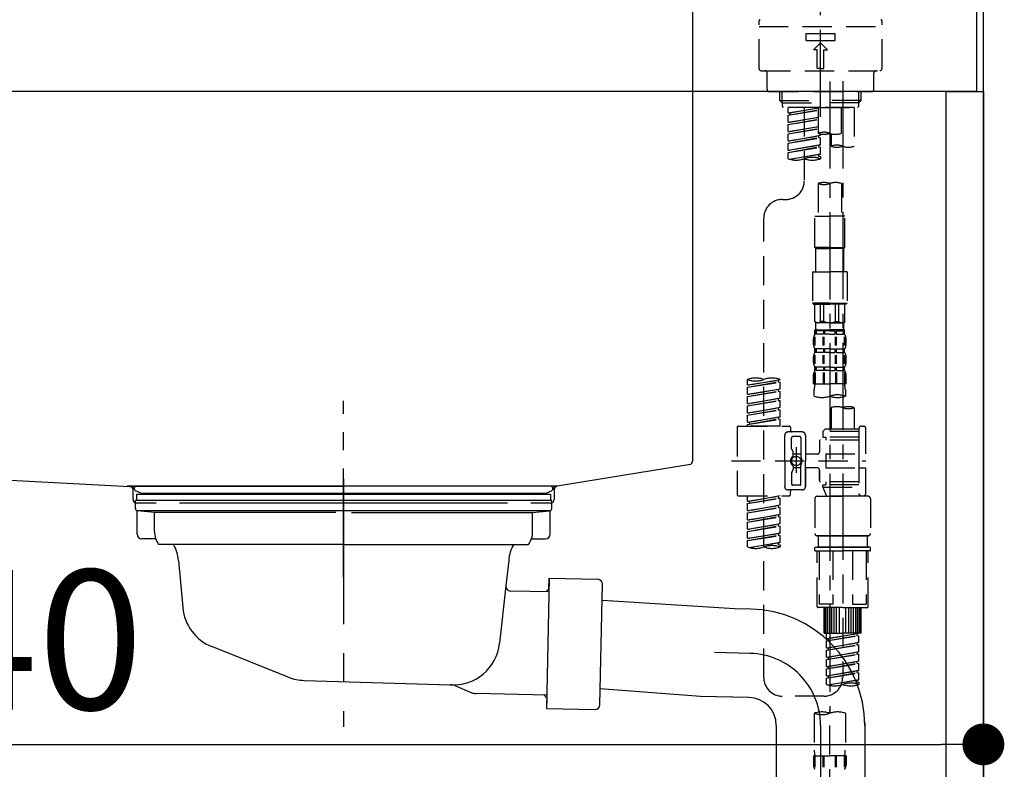
# Model space of a CAD drawing. Extents: x 163 to 26285, y -21830 to -13430.
# Drawn here: x 11174 to 11597, y -19476 to -19154 of the extents above; entities that cross this region are included whole.
import ezdxf

# ---------------------------------------------------------------- set-up
doc = ezdxf.new("R2010")
doc.units = 0
doc.header["$LTSCALE"] = 50
doc.header["$MEASUREMENT"] = 0
for name, pattern in [('CENTER', [2, 1.25, -0.25, 0.25, -0.25]), ('CENTER2', [1.125, 0.75, -0.125, 0.125, -0.125]), ('DASHED', [0.75, 0.5, -0.25]), ('STYLE_01', [1.40625, 0.9375, -0.15625, 0.15625, -0.15625])]:
    doc.linetypes.add(name, pattern=pattern)
doc.layers.get('0').update_dxf_attribs({"linetype": 'CONTINUOUS'})
for name, color, linetype in [('111-壁仕上', 3, 'CONTINUOUS'), ('122-扉', 6, 'CONTINUOUS'), ('126-甲板', 2, 'CONTINUOUS'), ('140-パーツ芯', 13, 'CENTER'), ('150-機器', 8, 'CONTINUOUS'), ('166-寸法B', 11, 'CONTINUOUS')]:
    doc.layers.add(name, color=color, linetype=linetype)
doc.styles.add('KH001', font='txt')
doc.dimstyles.new('KH1xx030', dxfattribs={"dimscale": 30, "dimtxt": 2, "dimasz": 0.6, "dimexe": 0.3, "dimexo": 1.2, "dimgap": 0.5, "dimtad": 3, "dimdec": 1, "dimdsep": 46, "dimlunit": 6, "dimtxsty": 'KH001', "dimblk": 'DOT', "dimcen": 1, "dimdle": 1, "dimclrd": 256, "dimclre": 256, "dimclrt": 256, "dimadec": 0, "dimazin": 0, "dimtfac": 1, "dimtdec": 1, "dimtix": 1, "dimtmove": 2, "dimatfit": 3, "dimldrblk": 'CLOSEDBLANK', "dimfxl": 1, "dimtolj": 1, "dimtzin": 0, "dimlwd": -1, "dimlwe": -1, "dimarcsym": 0})

# ---------------------------------------------------------------- blocks, each defined once
blk = doc.blocks.new('_Dot')
at = {"color": 0, "linetype": 'ByBlock', "lineweight": -2}
blk.add_line((-0.5, 0), (-1, 0), dxfattribs=at)
at = {"color": 0, "linetype": 'ByBlock', "const_width": 0.5}
blk.add_lwpolyline([(-0.25, 0, 1), (0.25, 0, 1)], format="xyb", close=True, dxfattribs=at)
blk = doc.blocks.new('*D269')
at = {"layer": '166-寸法B', "transparency": 16777216}
for p, q in [((10947.76, -19256.89), (10947.76, -19474.69)), ((11587.76, -19256.89), (11587.76, -19474.69)), ((10965.76, -19465.69), (11569.76, -19465.69))]:
    blk.add_line(p, q, dxfattribs=at)
at = {"layer": '166-寸法B', "transparency": 16777216, "xscale": 18, "yscale": 18, "zscale": 18, "rotation": 180}
blk.add_blockref('_Dot', (10947.76, -19465.69), dxfattribs=at)
at = {"layer": '166-寸法B', "transparency": 16777216, "xscale": 18, "yscale": 18, "zscale": 18}
blk.add_blockref('_Dot', (11587.76, -19465.69), dxfattribs=at)
at = {"layer": '166-寸法B', "transparency": 16777216, "insert": (11158.57, -19420.69), "char_height": 60, "attachment_point": 5, "style": 'KH001'}
blk.add_mtext('\\A1;640', dxfattribs=at)
blk = doc.blocks.new('_ClosedBlank')
at = {"color": 0, "linetype": 'ByBlock', "lineweight": -2}
for p, q in [((-1, 0.167), (0, 0)), ((-1, 0.167), (-1, -0.167)), ((0, 0), (-1, -0.167))]:
    blk.add_line(p, q, dxfattribs=at)

msp = doc.modelspace()

# ---------------------------------------------------------------- linework, layer by layer
at = {"layer": '111-壁仕上', "ltscale": 2}
msp.add_lwpolyline([(10763.81, -20004.89), (11587.76, -20004.89), (11587.76, -17604.89), (10763.81, -17604.89)], dxfattribs=at)
at = {"layer": '122-扉', "color": 253}
msp.add_lwpolyline([(11571.76, -19184.89), (11587.76, -19184.89), (11587.76, -19854.89), (11571.76, -19854.89)], close=True, dxfattribs=at)
at = {"layer": '126-甲板'}
msp.add_lwpolyline([(10937.76, -19144.89), (11584.76, -19144.89), (11584.76, -19184.89), (10937.76, -19184.89)], close=True, dxfattribs=at)
at = {"layer": '140-パーツ芯', "linetype": 'STYLE_01'}
msp.add_line((11312.76, -19393.89), (11312.76, -19317.99), dxfattribs=at)
at = {"layer": '150-機器', "color": 161, "linetype": 'CENTER2'}
msp.add_line((11517.76, -19195.86), (11517.76, -18891.93), dxfattribs=at)
at = {"layer": '150-機器', "linetype": 'Continuous'}
for p, q in [((11462.76, -19146.39), (11462.76, -19343.87)), ((11029.17, -19344.96), (11220.83, -19354.73)), ((11461.81, -19345.26), (11404.51, -19354.68)), ((11404.51, -19354.68), (11219.74, -19354.68)), ((11220.83, -19354.73), (11222.26, -19354.81)), ((11222.26, -19360.39), (11222.26, -19356.23)), ((11403.26, -19356.16), (11403.26, -19360.39)), ((11232.26, -19361.89), (11223.76, -19361.89)), ((11383.26, -19361.89), (11242.26, -19361.89)), ((11401.76, -19361.89), (11393.26, -19361.89))]:
    msp.add_line(p, q, dxfattribs=at)
at = {"layer": '150-機器', "color": 13, "linetype": 'DASHED', "ltscale": 0.5}
for p, q in [((11491.33, -19174.96), (11491.33, -19154.52)), ((11491.33, -19157.01), (11544.19, -19157.01)), ((11544.19, -19174.96), (11544.19, -19154.52)), ((11511.52, -19162.99), (11511.52, -19160)), ((11511.52, -19160), (11523.99, -19160)), ((11523.99, -19162.99), (11523.99, -19160)), ((11511.52, -19162.99), (11523.99, -19162.99)), ((11514.76, -19166.98), (11517.76, -19163.99)), ((11516.26, -19166.98), (11514.76, -19166.98)), ((11516.26, -19174.96), (11516.26, -19166.98)), ((11520.75, -19166.98), (11517.76, -19163.99)), ((11519.25, -19166.98), (11520.75, -19166.98)), ((11519.25, -19174.96), (11519.25, -19166.98)), ((11517.76, -19174.96), (11516.26, -19174.96)), ((11517.76, -19174.96), (11519.25, -19174.96)), ((11492.32, -19175.96), (11543.19, -19175.96)), ((11494.82, -19183.94), (11494.82, -19176.96)), ((11540.7, -19183.94), (11540.7, -19176.96)), ((11495.81, -19184.94), (11539.7, -19184.94)), ((11500.3, -19188.77), (11500.3, -19184.94)), ((11501.32, -19189.77), (11501.32, -19184.94)), ((11534.2, -19189.77), (11534.2, -19184.94)), ((11535.21, -19188.77), (11535.21, -19184.94)), ((11500.3, -19188.77), (11517.76, -19188.77)), ((11501.3, -19189.77), (11500.3, -19188.77)), ((11501.32, -19189.78), (11517.76, -19189.78)), ((11501.35, -19191.26), (11501.35, -19189.77)), ((11501.85, -19191.76), (11501.35, -19191.26)), ((11517.76, -19191.76), (11501.8, -19191.76)), ((11532.27, -19191.76), (11503.79, -19191.76)), ((11503.79, -19194.12), (11503.79, -19191.76)), ((11503.79, -19194.12), (11516.76, -19192.03)), ((11516.76, -19192.05), (11504.64, -19194.23)), ((11510.78, -19191.76), (11510.78, -19199.96)), ((11510.78, -19191.76), (11510.78, -19223.37)), ((11516.76, -19191.76), (11516.76, -19202.88)), ((11535.21, -19188.77), (11517.76, -19188.77)), ((11534.2, -19189.78), (11517.76, -19189.78)), ((11517.76, -19191.76), (11517.76, -19190.41)), ((11517.76, -19191.76), (11533.66, -19191.76)), ((11526.73, -19202.88), (11526.73, -19191.76)), ((11532.27, -19191.76), (11532.27, -19208.41)), ((11533.66, -19191.76), (11534.16, -19191.26)), ((11534.16, -19191.26), (11534.16, -19189.77)), ((11534.21, -19189.77), (11535.21, -19188.77)), ((11503.79, -19195.12), (11516.76, -19192.79)), ((11503.79, -19195.12), (11516.76, -19193.03)), ((11503.79, -19194.12), (11504.64, -19194.23)), ((11503.79, -19198.11), (11503.79, -19195.12)), ((11503.79, -19198.11), (11516.76, -19196.02)), ((11503.79, -19199.11), (11516.76, -19196.78)), ((11504.64, -19194.23), (11504.64, -19194.97)), ((11516.76, -19196.04), (11504.64, -19198.22)), ((11503.79, -19199.11), (11516.76, -19197.02)), ((11503.79, -19198.11), (11504.64, -19198.22)), ((11503.79, -19202.1), (11503.79, -19199.11)), ((11503.79, -19202.1), (11516.76, -19200.01)), ((11503.79, -19203.1), (11516.76, -19200.77)), ((11503.79, -19203.1), (11516.76, -19201.01)), ((11516.76, -19200.03), (11504.64, -19202.21)), ((11503.79, -19202.1), (11504.64, -19202.21)), ((11503.79, -19206.09), (11503.79, -19203.1)), ((11503.79, -19206.09), (11517.76, -19203.84)), ((11503.79, -19207.09), (11516.91, -19204.73)), ((11503.79, -19207.09), (11517.76, -19204.84)), ((11517.76, -19203.84), (11504.64, -19206.2)), ((11516.91, -19203.99), (11516.91, -19204.73)), ((11516.91, -19203.99), (11516.91, -19204.73)), ((11516.91, -19204.73), (11517.76, -19204.84)), ((11516.91, -19204.73), (11517.76, -19204.84)), ((11517.76, -19203.84), (11517.76, -19203.17)), ((11517.76, -19207.83), (11517.76, -19204.84)), ((11517.76, -19207.83), (11517.76, -19204.84)), ((11522.29, -19203.05), (11522.29, -19208.41)), ((11503.79, -19206.09), (11504.64, -19206.2)), ((11503.79, -19210.08), (11503.79, -19207.09)), ((11503.79, -19210.08), (11517.76, -19207.83)), ((11503.79, -19211.08), (11516.91, -19208.72)), ((11503.79, -19211.08), (11517.76, -19208.83)), ((11517.76, -19207.83), (11504.64, -19210.19)), ((11516.91, -19207.96), (11516.91, -19208.72)), ((11516.91, -19207.98), (11516.91, -19208.72)), ((11516.91, -19207.98), (11516.91, -19208.72)), ((11516.91, -19208.72), (11517.76, -19208.83)), ((11516.91, -19208.72), (11517.76, -19208.83)), ((11516.96, -19207.96), (11517.76, -19207.83)), ((11517.76, -19211.82), (11517.76, -19208.83)), ((11517.76, -19211.82), (11517.76, -19208.83)), ((11503.79, -19210.08), (11504.64, -19210.19)), ((11503.79, -19213.81), (11503.79, -19211.08)), ((11504.32, -19213.98), (11517.76, -19211.82)), ((11517.76, -19211.82), (11504.88, -19214.13)), ((11516.91, -19211.95), (11516.91, -19212.71)), ((11516.91, -19211.97), (11516.91, -19212.71)), ((11516.91, -19211.97), (11516.91, -19212.71)), ((11516.91, -19212.71), (11517.76, -19212.82)), ((11516.91, -19212.71), (11517.76, -19212.82)), ((11516.96, -19211.95), (11517.76, -19211.82)), ((11517.76, -19212.82), (11517.76, -19213.81)), ((11516.76, -19224.49), (11516.76, -19238.46)), ((11526.73, -19224.49), (11526.73, -19238.46)), ((11501.35, -19231.35), (11502.8, -19231.35)), ((11515.26, -19251.93), (11515.26, -19238.46)), ((11515.26, -19238.46), (11521.75, -19238.46)), ((11528.23, -19238.46), (11521.75, -19238.46)), ((11528.23, -19251.93), (11528.23, -19238.46)), ((11493.37, -19436.96), (11493.37, -19239.32)), ((11521.75, -19251.93), (11515.26, -19251.93)), ((11515.26, -19251.93), (11515.76, -19252.43)), ((11515.76, -19252.43), (11521.75, -19252.43)), ((11515.76, -19262.4), (11515.76, -19252.43)), ((11521.75, -19251.93), (11528.23, -19251.93)), ((11527.73, -19252.43), (11521.75, -19252.43)), ((11528.23, -19251.93), (11527.73, -19252.43)), ((11527.73, -19262.4), (11527.73, -19252.43)), ((11514.27, -19262.4), (11521.75, -19262.4)), ((11514.27, -19262.4), (11514.27, -19275.87)), ((11529.23, -19262.4), (11521.75, -19262.4)), ((11529.23, -19262.4), (11529.23, -19275.87)), ((11521.75, -19275.87), (11514.27, -19275.87)), ((11514.27, -19275.87), (11514.76, -19276.36)), ((11514.76, -19276.36), (11521.75, -19276.36)), ((11515.26, -19283.84), (11515.26, -19276.36)), ((11515.32, -19283.84), (11515.32, -19276.36)), ((11517.81, -19283.84), (11517.81, -19276.36)), ((11519.25, -19283.84), (11519.25, -19276.36)), ((11521.75, -19275.87), (11529.23, -19275.87)), ((11528.73, -19276.36), (11521.75, -19276.36)), ((11524.24, -19283.84), (11524.24, -19276.36)), ((11525.68, -19283.84), (11525.68, -19276.36)), ((11528.18, -19283.84), (11528.18, -19276.36)), ((11528.23, -19283.84), (11528.23, -19276.36)), ((11529.23, -19275.87), (11528.73, -19276.36)), ((11515.32, -19283.84), (11515.26, -19283.84)), ((11515.26, -19283.84), (11515.76, -19284.34)), ((11515.76, -19286.94), (11515.76, -19284.34)), ((11521.75, -19284.34), (11515.76, -19284.34)), ((11519.25, -19283.84), (11517.81, -19283.84)), ((11521.75, -19284.34), (11527.73, -19284.34)), ((11524.24, -19283.84), (11525.68, -19283.84)), ((11528.23, -19283.84), (11527.73, -19284.34)), ((11527.73, -19286.94), (11527.73, -19284.34)), ((11528.18, -19283.84), (11528.23, -19283.84)), ((11515.26, -19287.34), (11521.75, -19287.34)), ((11515.36, -19289.33), (11515.36, -19287.34)), ((11515.36, -19287.34), (11521.75, -19287.34)), ((11515.76, -19287.83), (11515.36, -19287.83)), ((11515.76, -19289.33), (11515.36, -19289.33)), ((11515.76, -19287.83), (11515.76, -19289.33)), ((11515.86, -19287.34), (11521.75, -19287.34)), ((11515.86, -19287.34), (11521.75, -19287.34)), ((11519.07, -19287.83), (11515.95, -19287.83)), ((11515.95, -19287.83), (11515.95, -19289.33)), ((11519.07, -19289.33), (11515.95, -19289.33)), ((11519.07, -19287.83), (11519.07, -19289.33)), ((11521.75, -19287.83), (11519.54, -19287.83)), ((11519.54, -19287.83), (11519.54, -19289.33)), ((11521.75, -19289.33), (11519.54, -19289.33)), ((11528.13, -19287.34), (11521.75, -19287.34)), ((11521.75, -19287.83), (11523.96, -19287.83)), ((11521.75, -19289.33), (11523.96, -19289.33)), ((11523.96, -19287.83), (11523.96, -19289.33)), ((11524.42, -19287.83), (11527.54, -19287.83)), ((11524.42, -19287.83), (11524.42, -19289.33)), ((11524.42, -19289.33), (11527.54, -19289.33)), ((11527.54, -19287.83), (11527.54, -19289.33)), ((11527.73, -19287.83), (11528.13, -19287.83)), ((11527.73, -19287.83), (11527.73, -19289.33)), ((11527.73, -19289.33), (11528.13, -19289.33)), ((11528.13, -19289.33), (11528.13, -19287.34)), ((11514.76, -19293.87), (11514.76, -19291.08)), ((11515.2, -19294.18), (11515.2, -19290.48)), ((11515.4, -19294.18), (11515.4, -19290.48)), ((11518.85, -19294.18), (11518.85, -19290.48)), ((11519.31, -19294.18), (11519.31, -19290.48)), ((11524.19, -19294.18), (11524.19, -19290.48)), ((11524.65, -19294.18), (11524.65, -19290.48)), ((11528.1, -19294.18), (11528.1, -19290.48)), ((11528.29, -19294.18), (11528.29, -19290.48)), ((11528.73, -19293.87), (11528.73, -19291.08)), ((11515.2, -19301.99), (11515.2, -19298.29)), ((11515.36, -19297.11), (11515.36, -19295.61)), ((11515.76, -19295.61), (11515.36, -19295.61)), ((11515.76, -19297.11), (11515.36, -19297.11)), ((11515.39, -19301.99), (11515.39, -19298.29)), ((11515.76, -19295.61), (11515.76, -19297.11)), ((11515.95, -19295.61), (11515.95, -19297.11)), ((11519.07, -19295.61), (11515.95, -19295.61)), ((11519.07, -19297.11), (11515.95, -19297.11)), ((11518.84, -19301.99), (11518.84, -19298.29)), ((11519.07, -19295.61), (11519.07, -19297.11)), ((11519.3, -19301.99), (11519.3, -19298.29)), ((11519.54, -19295.61), (11519.54, -19297.11)), ((11521.75, -19295.61), (11519.54, -19295.61)), ((11521.75, -19297.11), (11519.54, -19297.11)), ((11521.75, -19295.61), (11523.96, -19295.61)), ((11521.75, -19297.11), (11523.96, -19297.11)), ((11523.96, -19295.61), (11523.96, -19297.11)), ((11524.19, -19301.99), (11524.19, -19298.29)), ((11524.42, -19295.61), (11524.42, -19297.11)), ((11524.42, -19295.61), (11527.54, -19295.61)), ((11524.42, -19297.11), (11527.54, -19297.11)), ((11524.65, -19301.99), (11524.65, -19298.29)), ((11527.54, -19295.61), (11527.54, -19297.11)), ((11527.73, -19295.61), (11527.73, -19297.11)), ((11527.73, -19295.61), (11528.13, -19295.61)), ((11527.73, -19297.11), (11528.13, -19297.11)), ((11528.1, -19301.99), (11528.1, -19298.29)), ((11528.13, -19297.11), (11528.13, -19295.61)), ((11528.29, -19301.99), (11528.29, -19298.29)), ((11514.76, -19301.65), (11514.76, -19298.85)), ((11528.73, -19301.65), (11528.73, -19298.85)), ((11514.76, -19310.67), (11514.76, -19306.63)), ((11515.2, -19305.76), (11515.2, -19310.67)), ((11515.36, -19304.89), (11515.36, -19303.39)), ((11515.76, -19303.39), (11515.36, -19303.39)), ((11515.76, -19304.89), (11515.36, -19304.89)), ((11515.4, -19305.76), (11515.4, -19310.67)), ((11515.76, -19303.39), (11515.76, -19304.89)), ((11515.95, -19303.39), (11515.95, -19304.89)), ((11519.07, -19303.39), (11515.95, -19303.39)), ((11519.07, -19304.89), (11515.95, -19304.89)), ((11518.85, -19305.76), (11518.85, -19310.67)), ((11519.07, -19303.39), (11519.07, -19304.89)), ((11519.31, -19305.76), (11519.31, -19310.67)), ((11519.54, -19303.39), (11519.54, -19304.89)), ((11521.75, -19303.39), (11519.54, -19303.39)), ((11521.75, -19304.89), (11519.54, -19304.89)), ((11521.75, -19303.39), (11523.96, -19303.39)), ((11521.75, -19304.89), (11523.96, -19304.89)), ((11523.96, -19303.39), (11523.96, -19304.89)), ((11524.19, -19305.76), (11524.19, -19310.67)), ((11524.42, -19303.39), (11524.42, -19304.89)), ((11524.42, -19303.39), (11527.54, -19303.39)), ((11524.42, -19304.89), (11527.54, -19304.89)), ((11524.65, -19305.76), (11524.65, -19310.67)), ((11527.54, -19303.39), (11527.54, -19304.89)), ((11527.73, -19303.39), (11527.73, -19304.89)), ((11527.73, -19303.39), (11528.13, -19303.39)), ((11527.73, -19304.89), (11528.13, -19304.89)), ((11528.1, -19305.76), (11528.1, -19310.67)), ((11528.13, -19304.89), (11528.13, -19303.39)), ((11528.29, -19305.76), (11528.29, -19310.67)), ((11528.73, -19310.67), (11528.73, -19306.63)), ((11486.39, -19311.13), (11486.39, -19308.77)), ((11486.39, -19311.13), (11500.35, -19308.88)), ((11486.39, -19312.13), (11499.5, -19309.77)), ((11486.39, -19312.13), (11500.35, -19309.88)), ((11500.35, -19308.88), (11487.24, -19311.24)), ((11499.5, -19309.03), (11499.5, -19309.77)), ((11499.5, -19309.77), (11500.35, -19309.88)), ((11499.5, -19309.77), (11500.35, -19309.88)), ((11499.5, -19309.77), (11500.35, -19309.88)), ((11500.35, -19308.88), (11500.35, -19308.77)), ((11500.35, -19312.87), (11500.35, -19309.88)), ((11500.35, -19312.87), (11500.35, -19309.88)), ((11514.76, -19310.67), (11521.75, -19310.67)), ((11528.73, -19310.67), (11521.75, -19310.67)), ((11486.39, -19311.13), (11487.24, -19311.24)), ((11486.39, -19315.12), (11486.39, -19312.13)), ((11486.39, -19315.12), (11500.35, -19312.87)), ((11486.39, -19316.12), (11499.5, -19313.76)), ((11486.39, -19316.12), (11500.35, -19313.87)), ((11486.39, -19315.12), (11487.24, -19315.23)), ((11500.35, -19312.87), (11487.24, -19315.23)), ((11499.5, -19313.02), (11499.5, -19313.76)), ((11499.5, -19313.02), (11499.5, -19313.76)), ((11499.5, -19313.76), (11500.35, -19313.87)), ((11499.5, -19313.76), (11500.35, -19313.87)), ((11500.35, -19316.86), (11500.35, -19313.87)), ((11500.35, -19316.86), (11500.35, -19313.87)), ((11515.06, -19315.93), (11515.06, -19313.1)), ((11528.43, -19313.1), (11528.43, -19315.93)), ((11486.39, -19319.11), (11486.39, -19316.12)), ((11486.39, -19319.11), (11500.35, -19316.86)), ((11486.39, -19320.11), (11499.5, -19317.75)), ((11486.39, -19320.11), (11500.35, -19317.86)), ((11486.39, -19319.11), (11487.24, -19319.22)), ((11500.35, -19316.86), (11487.24, -19319.22)), ((11499.5, -19317), (11499.5, -19317.75)), ((11499.5, -19317.01), (11499.5, -19317.75)), ((11499.5, -19317.01), (11499.5, -19317.75)), ((11499.5, -19317.75), (11500.35, -19317.86)), ((11499.5, -19317.75), (11500.35, -19317.86)), ((11499.5, -19317.75), (11500.35, -19317.86)), ((11499.55, -19316.99), (11500.35, -19316.86)), ((11500.35, -19320.85), (11500.35, -19317.86)), ((11500.35, -19320.85), (11500.35, -19317.86)), ((11486.39, -19323.1), (11486.39, -19320.11)), ((11486.39, -19323.1), (11500.35, -19320.85)), ((11486.39, -19324.1), (11499.5, -19321.74)), ((11486.39, -19324.1), (11500.35, -19321.85)), ((11486.39, -19323.1), (11487.24, -19323.21)), ((11500.35, -19320.85), (11487.24, -19323.21)), ((11499.5, -19321), (11499.5, -19321.74)), ((11499.5, -19321), (11499.5, -19321.74)), ((11499.5, -19321.74), (11500.35, -19321.85)), ((11499.5, -19321.74), (11500.35, -19321.85)), ((11500.35, -19324.84), (11500.35, -19321.85)), ((11500.35, -19324.84), (11500.35, -19321.85)), ((11522.29, -19320.88), (11522.29, -19330.08)), ((11532.27, -19320.88), (11532.27, -19330.08)), ((11486.39, -19327.09), (11486.39, -19324.1)), ((11486.39, -19327.09), (11500.35, -19324.84)), ((11486.39, -19328.09), (11499.5, -19325.73)), ((11486.39, -19328.09), (11500.35, -19325.84)), ((11486.39, -19327.09), (11487.24, -19327.2)), ((11500.35, -19324.84), (11487.24, -19327.2)), ((11487.24, -19327.2), (11487.24, -19327.94)), ((11499.5, -19324.98), (11499.5, -19325.73)), ((11499.5, -19324.99), (11499.5, -19325.73)), ((11499.5, -19324.99), (11499.5, -19325.73)), ((11499.5, -19325.73), (11500.35, -19325.84)), ((11499.5, -19325.73), (11500.35, -19325.84)), ((11499.55, -19324.97), (11500.35, -19324.84)), ((11500.35, -19328.83), (11500.35, -19325.84)), ((11500.35, -19328.83), (11500.35, -19325.84)), ((11481.9, -19329.33), (11481.9, -19358.25)), ((11482.4, -19328.83), (11504.34, -19328.83)), ((11486.39, -19328.83), (11486.39, -19328.09)), ((11500.35, -19328.83), (11486.39, -19328.83)), ((11509.83, -19331.32), (11503.84, -19331.32)), ((11504.84, -19329.33), (11504.84, -19330.82)), ((11519.8, -19330.08), (11518.8, -19331.07)), ((11534.26, -19331.07), (11518.8, -19331.07)), ((11518.8, -19331.07), (11518.8, -19333.57)), ((11522.29, -19330.08), (11519.8, -19330.08)), ((11522.29, -19330.87), (11522.24, -19330.87)), ((11534.26, -19330.08), (11522.29, -19330.08)), ((11534.26, -19329.83), (11534.26, -19330.08)), ((11534.26, -19330.08), (11534.26, -19340.8)), ((11535.26, -19328.83), (11536.26, -19328.83)), ((11537.25, -19340.8), (11537.25, -19329.83)), ((11502.35, -19343.79), (11502.35, -19332.82)), ((11505.34, -19338.67), (11505.34, -19333.82)), ((11508.83, -19333.32), (11505.84, -19333.32)), ((11509.33, -19333.82), (11509.33, -19342.11)), ((11511.32, -19332.82), (11511.32, -19343.79)), ((11517.31, -19335.31), (11517.31, -19339.85)), ((11534.26, -19334.81), (11517.81, -19334.81)), ((11518.8, -19333.57), (11520.05, -19333.57)), ((11520.05, -19333.57), (11520.05, -19334.81)), ((11534.26, -19333.57), (11520.05, -19333.57)), ((11505.41, -19338.92), (11505.97, -19339.9)), ((11506.04, -19341.39), (11506.04, -19340.14)), ((11507.33, -19337.93), (11507.33, -19348.87)), ((11507.33, -19338.8), (11507.33, -19348.78)), ((11479.45, -19343.79), (11537.25, -19343.79)), ((11502.35, -19343.79), (11502.35, -19354.76)), ((11509.33, -19340.84), (11506.04, -19340.84)), ((11516.31, -19340.85), (11511.32, -19340.85)), ((11511.32, -19354.76), (11511.32, -19343.79)), ((11520.05, -19340.8), (11520.05, -19346.78)), ((11520.05, -19340.8), (11537.25, -19340.8)), ((11534.26, -19340.8), (11534.26, -19357.93)), ((11505.34, -19348.91), (11505.34, -19353.76)), ((11505.41, -19348.66), (11505.97, -19347.68)), ((11506.04, -19346.19), (11506.04, -19347.43)), ((11509.33, -19346.74), (11506.04, -19346.74)), ((11509.33, -19353.76), (11509.33, -19345.46)), ((11516.31, -19346.73), (11511.32, -19346.73)), ((11511.32, -19346.73), (11511.32, -19354.76)), ((11517.31, -19347.73), (11517.31, -19352.27)), ((11517.31, -19352.27), (11517.31, -19347.73)), ((11520.05, -19346.78), (11537.25, -19346.78)), ((11534.51, -19346.78), (11537.25, -19346.78)), ((11537.25, -19357.75), (11537.25, -19346.78)), ((11534.26, -19352.76), (11517.81, -19352.76)), ((11520.05, -19352.76), (11520.05, -19354.01)), ((11509.83, -19356.26), (11503.84, -19356.26)), ((11504.84, -19358.25), (11504.84, -19356.75)), ((11509.83, -19356.26), (11505.34, -19356.26)), ((11508.83, -19354.26), (11505.84, -19354.26)), ((11518.8, -19354.01), (11520.05, -19354.01)), ((11518.8, -19355.01), (11518.8, -19354.01)), ((11518.8, -19355.01), (11534.26, -19355.01)), ((11518.8, -19355.01), (11520.29, -19359)), ((11534.26, -19354.01), (11520.05, -19354.01)), ((11527.28, -19355.06), (11527.28, -19436.96)), ((11482.4, -19358.75), (11504.34, -19358.75)), ((11486.39, -19361.11), (11486.39, -19358.75)), ((11486.39, -19361.11), (11500.35, -19358.86)), ((11486.39, -19362.11), (11499.5, -19359.75)), ((11486.39, -19362.11), (11500.35, -19359.86)), ((11486.39, -19361.11), (11487.24, -19361.22)), ((11500.35, -19358.86), (11487.24, -19361.22)), ((11487.24, -19361.22), (11487.24, -19361.96)), ((11499.5, -19359.01), (11499.5, -19359.75)), ((11499.5, -19359.75), (11500.35, -19359.86)), ((11499.5, -19359.75), (11500.35, -19359.86)), ((11499.5, -19359.75), (11500.35, -19359.86)), ((11500.35, -19362.85), (11500.35, -19359.86)), ((11500.35, -19362.85), (11500.35, -19359.86)), ((11515.31, -19360), (11515.31, -19374.96)), ((11516.31, -19359), (11527.28, -19359)), ((11534.27, -19359), (11520.29, -19359)), ((11538.25, -19359), (11527.28, -19359)), ((11534.5, -19358.39), (11534.27, -19359)), ((11535.26, -19358.75), (11536.26, -19358.75)), ((11539.25, -19360), (11539.25, -19374.96)), ((11486.39, -19365.1), (11486.39, -19362.11)), ((11486.39, -19365.1), (11500.35, -19362.85)), ((11486.39, -19366.1), (11499.5, -19363.74)), ((11486.39, -19366.1), (11500.35, -19363.85)), ((11486.39, -19365.1), (11487.24, -19365.21)), ((11486.39, -19369.09), (11486.39, -19366.1)), ((11500.35, -19362.85), (11487.24, -19365.21)), ((11499.5, -19363), (11499.5, -19363.74)), ((11499.5, -19363), (11499.5, -19363.74)), ((11499.5, -19363.74), (11500.35, -19363.85)), ((11499.5, -19363.74), (11500.35, -19363.85)), ((11500.35, -19366.84), (11500.35, -19363.85)), ((11500.35, -19366.84), (11500.35, -19363.85)), ((11486.39, -19369.09), (11500.35, -19366.84)), ((11486.39, -19370.09), (11499.5, -19367.73)), ((11486.39, -19370.09), (11500.35, -19367.84)), ((11486.39, -19369.09), (11487.24, -19369.2)), ((11486.39, -19373.08), (11486.39, -19370.09)), ((11500.35, -19366.84), (11487.24, -19369.2)), ((11499.5, -19366.97), (11499.5, -19367.73)), ((11499.5, -19366.99), (11499.5, -19367.73)), ((11499.5, -19366.99), (11499.5, -19367.73)), ((11499.5, -19367.73), (11500.35, -19367.84)), ((11499.5, -19367.73), (11500.35, -19367.84)), ((11499.5, -19367.73), (11500.35, -19367.84)), ((11499.55, -19366.97), (11500.35, -19366.84)), ((11500.35, -19370.83), (11500.35, -19367.84)), ((11500.35, -19370.83), (11500.35, -19367.84)), ((11486.39, -19373.08), (11500.35, -19370.83)), ((11486.39, -19374.08), (11499.5, -19371.72)), ((11486.39, -19374.08), (11500.35, -19371.82)), ((11486.39, -19373.08), (11487.24, -19373.19)), ((11486.39, -19377.07), (11486.39, -19374.08)), ((11500.35, -19370.83), (11487.24, -19373.19)), ((11499.5, -19370.98), (11499.5, -19371.72)), ((11499.5, -19370.98), (11499.5, -19371.72)), ((11499.5, -19371.72), (11500.35, -19371.82)), ((11499.5, -19371.72), (11500.35, -19371.82)), ((11500.35, -19374.82), (11500.35, -19371.82)), ((11500.35, -19374.82), (11500.35, -19371.82)), ((11486.39, -19377.07), (11500.35, -19374.82)), ((11486.39, -19378.07), (11499.5, -19375.71)), ((11486.39, -19378.07), (11500.35, -19375.81)), ((11486.39, -19377.07), (11487.24, -19377.17)), ((11486.39, -19380.8), (11486.39, -19378.07)), ((11486.92, -19380.97), (11500.35, -19378.81)), ((11500.35, -19374.82), (11487.24, -19377.17)), ((11500.35, -19378.81), (11487.48, -19381.12)), ((11499.5, -19374.95), (11499.5, -19375.71)), ((11499.5, -19374.97), (11499.5, -19375.71)), ((11499.5, -19374.97), (11499.5, -19375.71)), ((11499.5, -19375.71), (11500.35, -19375.81)), ((11499.5, -19375.71), (11500.35, -19375.81)), ((11499.55, -19374.95), (11500.35, -19374.82)), ((11499.55, -19378.93), (11500.35, -19378.81)), ((11500.35, -19378.81), (11500.35, -19375.81)), ((11500.35, -19378.81), (11500.35, -19375.81)), ((11516.31, -19375.95), (11527.28, -19375.95)), ((11527.28, -19375.95), (11516.31, -19375.95)), ((11516.81, -19375.95), (11516.81, -19380.94)), ((11527.28, -19375.95), (11517.48, -19375.95)), ((11538.25, -19375.95), (11527.28, -19375.95)), ((11527.28, -19375.95), (11537.08, -19375.95)), ((11527.28, -19375.95), (11538.25, -19375.95)), ((11537.75, -19375.95), (11537.75, -19380.94)), ((11499.5, -19378.94), (11499.5, -19379.7)), ((11499.5, -19378.96), (11499.5, -19379.7)), ((11499.5, -19378.96), (11499.5, -19379.7)), ((11499.5, -19379.7), (11500.35, -19379.8)), ((11499.5, -19379.7), (11500.35, -19379.8)), ((11500.35, -19379.8), (11500.35, -19380.8)), ((11515.31, -19382.24), (11515.31, -19381.14)), ((11515.51, -19380.94), (11516.31, -19380.94)), ((11515.51, -19382.44), (11527.28, -19382.44)), ((11516.31, -19380.94), (11527.28, -19380.94)), ((11516.81, -19380.94), (11516.31, -19380.94)), ((11527.28, -19380.94), (11516.31, -19380.94)), ((11516.81, -19380.94), (11516.31, -19380.94)), ((11516.31, -19406.37), (11516.31, -19382.44)), ((11517.17, -19382.44), (11517.17, -19405.38)), ((11523.02, -19382.44), (11523.02, -19405.38)), ((11538.25, -19380.94), (11527.28, -19380.94)), ((11527.28, -19380.94), (11538.25, -19380.94)), ((11539.05, -19382.44), (11527.28, -19382.44)), ((11531.54, -19382.44), (11531.54, -19405.38)), ((11537.39, -19382.44), (11537.39, -19405.38)), ((11537.75, -19380.94), (11538.25, -19380.94)), ((11537.75, -19380.94), (11538.25, -19380.94)), ((11539.05, -19380.94), (11538.25, -19380.94)), ((11538.25, -19406.37), (11538.25, -19382.44)), ((11539.25, -19382.24), (11539.25, -19381.14)), ((11527.28, -19406.87), (11516.81, -19406.87)), ((11523.02, -19405.38), (11517.17, -19405.38)), ((11519.3, -19417.84), (11519.3, -19406.87)), ((11519.6, -19417.84), (11519.6, -19406.87)), ((11520.2, -19417.84), (11520.2, -19406.87)), ((11520.9, -19417.84), (11520.9, -19406.87)), ((11521.7, -19417.84), (11521.7, -19406.87)), ((11522.59, -19417.84), (11522.59, -19406.87)), ((11523.59, -19417.84), (11523.59, -19406.87)), ((11524.69, -19417.84), (11524.69, -19406.87)), ((11525.89, -19417.84), (11525.89, -19406.87)), ((11527.28, -19406.87), (11537.75, -19406.87)), ((11528.68, -19417.84), (11528.68, -19406.87)), ((11529.87, -19417.84), (11529.87, -19406.87)), ((11530.97, -19417.84), (11530.97, -19406.87)), ((11531.54, -19405.38), (11537.39, -19405.38)), ((11531.97, -19417.84), (11531.97, -19406.87)), ((11532.87, -19417.84), (11532.87, -19406.87)), ((11533.66, -19417.84), (11533.66, -19406.87)), ((11534.36, -19417.84), (11534.36, -19406.87)), ((11534.96, -19417.84), (11534.96, -19406.87)), ((11535.26, -19417.84), (11535.26, -19406.87)), ((11519.3, -19417.84), (11527.28, -19417.84)), ((11520.3, -19420.2), (11520.3, -19417.84)), ((11520.3, -19420.2), (11534.26, -19417.95)), ((11520.3, -19421.2), (11533.42, -19418.84)), ((11520.3, -19421.2), (11534.26, -19418.95)), ((11520.3, -19420.2), (11521.15, -19420.31)), ((11534.26, -19417.95), (11521.15, -19420.31)), ((11521.15, -19421.05), (11521.15, -19420.31)), ((11535.26, -19417.84), (11527.28, -19417.84)), ((11533.42, -19418.1), (11533.42, -19418.84)), ((11533.42, -19418.84), (11534.26, -19418.95)), ((11533.42, -19418.84), (11534.26, -19418.95)), ((11533.42, -19418.84), (11534.26, -19418.95)), ((11534.26, -19421.94), (11534.26, -19418.95)), ((11534.26, -19421.94), (11534.26, -19418.95)), ((11520.3, -19424.19), (11520.3, -19421.2)), ((11520.3, -19424.19), (11534.26, -19421.94)), ((11520.3, -19425.19), (11533.42, -19422.83)), ((11520.3, -19425.19), (11534.26, -19422.94)), ((11520.3, -19424.19), (11521.15, -19424.3)), ((11520.3, -19428.18), (11520.3, -19425.19)), ((11534.26, -19421.94), (11521.15, -19424.3)), ((11521.15, -19425.04), (11521.15, -19424.3)), ((11533.42, -19422.09), (11533.42, -19422.83)), ((11533.42, -19422.09), (11533.42, -19422.83)), ((11533.42, -19422.83), (11534.26, -19422.94)), ((11533.42, -19422.83), (11534.26, -19422.94)), ((11534.26, -19425.93), (11534.26, -19422.94)), ((11534.26, -19425.93), (11534.26, -19422.94)), ((11520.3, -19428.18), (11534.26, -19425.93)), ((11520.3, -19429.18), (11533.42, -19426.82)), ((11520.3, -19429.18), (11534.26, -19426.93)), ((11520.3, -19428.18), (11521.15, -19428.29)), ((11520.3, -19432.17), (11520.3, -19429.18)), ((11534.26, -19425.93), (11521.15, -19428.29)), ((11521.15, -19429.03), (11521.15, -19428.29)), ((11533.42, -19426.07), (11533.42, -19426.82)), ((11533.42, -19426.08), (11533.42, -19426.82)), ((11533.42, -19426.08), (11533.42, -19426.82)), ((11533.42, -19426.82), (11534.26, -19426.93)), ((11533.42, -19426.82), (11534.26, -19426.93)), ((11533.42, -19426.82), (11534.26, -19426.93)), ((11533.47, -19426.06), (11534.26, -19425.93)), ((11534.26, -19429.92), (11534.26, -19426.93)), ((11534.26, -19429.92), (11534.26, -19426.93)), ((11520.3, -19432.17), (11534.26, -19429.92)), ((11520.3, -19433.17), (11533.42, -19430.81)), ((11520.3, -19433.17), (11534.26, -19430.92)), ((11520.3, -19432.17), (11521.15, -19432.28)), ((11520.3, -19436.16), (11520.3, -19433.17)), ((11534.26, -19429.92), (11521.15, -19432.28)), ((11521.15, -19433.02), (11521.15, -19432.28)), ((11533.42, -19430.07), (11533.42, -19430.81)), ((11533.42, -19430.07), (11533.42, -19430.81)), ((11533.42, -19430.81), (11534.26, -19430.92)), ((11533.42, -19430.81), (11534.26, -19430.92)), ((11534.26, -19433.91), (11534.26, -19430.92)), ((11534.26, -19433.91), (11534.26, -19430.92)), ((11520.3, -19436.16), (11534.26, -19433.91)), ((11520.3, -19437.16), (11533.42, -19434.8)), ((11520.3, -19437.16), (11534.26, -19434.91)), ((11520.3, -19436.16), (11521.15, -19436.27)), ((11520.3, -19439.89), (11520.3, -19437.16)), ((11520.83, -19440.07), (11534.26, -19437.9)), ((11534.26, -19433.91), (11521.15, -19436.27)), ((11521.15, -19437.01), (11521.15, -19436.27)), ((11534.26, -19437.9), (11521.39, -19440.21)), ((11533.42, -19434.05), (11533.42, -19434.8)), ((11533.42, -19434.06), (11533.42, -19434.8)), ((11533.42, -19434.06), (11533.42, -19434.8)), ((11533.42, -19434.8), (11534.26, -19434.91)), ((11533.42, -19434.8), (11534.26, -19434.91)), ((11533.42, -19438.04), (11533.42, -19438.79)), ((11533.42, -19438.05), (11533.42, -19438.79)), ((11533.42, -19438.05), (11533.42, -19438.79)), ((11533.47, -19434.04), (11534.26, -19433.91)), ((11533.47, -19438.03), (11534.26, -19437.9)), ((11534.26, -19437.9), (11534.26, -19434.91)), ((11534.26, -19437.9), (11534.26, -19434.91)), ((11533.42, -19438.79), (11534.26, -19438.9)), ((11533.42, -19438.79), (11534.26, -19438.9)), ((11534.26, -19438.9), (11534.26, -19439.89)), ((11519.3, -19444.94), (11501.35, -19444.94)), ((11515.06, -19452.32), (11515.06, -19468.2)), ((11521.75, -19545.09), (11521.75, -19450.78)), ((11528.43, -19452.32), (11528.43, -19468.2)), ((11514.76, -19470.63), (11514.76, -19474.67)), ((11514.76, -19470.63), (11521.75, -19470.63)), ((11515.2, -19475.54), (11515.2, -19470.63)), ((11515.4, -19475.54), (11515.4, -19470.63)), ((11518.85, -19475.54), (11518.85, -19470.63)), ((11519.31, -19475.54), (11519.31, -19470.63)), ((11528.73, -19470.63), (11521.75, -19470.63)), ((11524.19, -19475.54), (11524.19, -19470.63)), ((11524.65, -19475.54), (11524.65, -19470.63)), ((11528.1, -19475.54), (11528.1, -19470.63)), ((11528.29, -19475.54), (11528.29, -19470.63)), ((11528.73, -19470.63), (11528.73, -19474.67))]:
    msp.add_line(p, q, dxfattribs=at)
at = {"layer": '150-機器', "color": 13, "linetype": 'CENTER2'}
for p, q in [((11521.75, -19180.57), (11521.75, -19452.32)), ((11527.28, -19180.48), (11527.28, -19381.61))]:
    msp.add_line(p, q, dxfattribs=at)
at = {"layer": '150-機器', "color": 13, "linetype": 'CENTER'}
for p, q in [((11312.76, -19351.46), (11312.76, -19458.14)), ((11487.39, -19426.54), (11472.24, -19426.23)), ((11517.76, -19457.53), (11517.76, -19644.89))]:
    msp.add_line(p, q, dxfattribs=at)
at = {"layer": '150-機器'}
for p, q in [((11222.26, -19356.23), (11222.26, -19354.81)), ((11225.65, -19357.69), (11223.32, -19356.58)), ((11223.76, -19354.68), (11312.76, -19354.68)), ((11401.76, -19354.68), (11312.76, -19354.68)), ((11399.87, -19357.69), (11402.19, -19356.58)), ((11404.51, -19354.68), (11403.26, -19354.89)), ((11403.26, -19356.23), (11403.26, -19354.89)), ((11223.26, -19364.28), (11223.26, -19360.78)), ((11402.26, -19360.78), (11223.26, -19360.78)), ((11401.76, -19358.28), (11223.76, -19358.28)), ((11223.76, -19358.28), (11223.76, -19360.78)), ((11225.65, -19357.69), (11399.87, -19357.69)), ((11401.76, -19358.28), (11401.76, -19360.78)), ((11402.26, -19364.28), (11402.26, -19360.78)), ((11224.01, -19375.28), (11224.01, -19365.28)), ((11401.3, -19365.28), (11224.21, -19365.28)), ((11231.51, -19365.92), (11224.21, -19365.28)), ((11231.51, -19374.13), (11231.51, -19365.92)), ((11309.36, -19365.92), (11231.51, -19365.92)), ((11316.16, -19365.92), (11394.01, -19365.92)), ((11394.01, -19365.92), (11401.3, -19365.28)), ((11394.01, -19374.13), (11394.01, -19365.92)), ((11401.51, -19375.28), (11401.51, -19365.28)), ((11232.02, -19377.28), (11226.01, -19377.28)), ((11393.5, -19377.28), (11399.51, -19377.28)), ((11312.76, -19379.78), (11233.26, -19379.78)), ((11312.76, -19379.78), (11392.26, -19379.78)), ((11241.76, -19386.58), (11243.63, -19406.89)), ((11383.76, -19386.58), (11382.56, -19397.52)), ((11401.14, -19394.27), (11400, -19450.26)), ((11401.05, -19398.74), (11401.14, -19394.27)), ((11401.14, -19394.27), (11422.04, -19394.7)), ((11382.56, -19397.52), (11379.85, -19422.17)), ((11401.02, -19400.07), (11384.5, -19399.73)), ((11399.69, -19400.04), (11401.05, -19398.74)), ((11422.94, -19448.73), (11424, -19396.74)), ((11480.97, -19407.4), (11423.85, -19403.74)), ((11487.77, -19407.54), (11480.97, -19407.4)), ((11288.96, -19436.76), (11256.12, -19423.62)), ((11295.8, -19438.18), (11358.83, -19440.05)), ((11360.61, -19440.43), (11367.88, -19443.46)), ((11466.18, -19445.11), (11423.08, -19441.73)), ((11400.12, -19444.46), (11369.7, -19443.84)), ((11398.79, -19444.44), (11400.09, -19445.79)), ((11400.09, -19445.79), (11400, -19450.26)), ((11487, -19445.53), (11466.18, -19445.11)), ((11400, -19450.26), (11420.9, -19450.69)), ((11498.76, -19457.53), (11498.76, -19511.61)), ((11536.76, -19456.24), (11536.76, -19511.61)), ((11536.76, -19457.53), (11536.76, -19511.61))]:
    msp.add_line(p, q, dxfattribs=at)
at = {"layer": '150-機器', "color": 13, "linetype": 'DASHED', "ltscale": 0.5}
msp.add_circle((11507.33, -19343.79), 1.99, dxfattribs=at)
for centre, radius, start, end in [((11491.83, -19154.52), 0.499, 90, 180), ((11543.69, -19154.52), 0.499, 0, 90), ((11492.32, -19174.96), 0.997, 180, 270), ((11543.19, -19174.96), 0.997, 270, 0), ((11493.82, -19176.96), 0.997, 0, 90), ((11541.69, -19176.96), 0.997, 90, 180), ((11495.81, -19183.94), 0.997, 180, 270), ((11539.7, -19183.94), 0.997, 270, 0), ((11519.25, -19209.93), 7.48, 70.5288, 109.4712), ((11519.25, -19195.83), 7.48, 250.5288, 289.4712), ((11524.24, -19195.83), 7.48, 250.5288, 289.4712), ((11524.79, -19215.47), 7.48, 70.5288, 109.4712), ((11524.79, -19201.36), 7.48, 250.5288, 289.4712), ((11529.77, -19201.36), 7.48, 250.5288, 289.4712), ((11514.27, -19223.69), 10.47, 70.5288, 109.4712), ((11507.28, -19203.94), 10.47, 250.5288, 289.4712), ((11514.27, -19203.94), 10.47, 250.5288, 289.4712), ((11502.8, -19223.37), 7.98, 270, 0), ((11519.25, -19231.55), 7.48, 70.5288, 109.4712), ((11519.25, -19217.44), 7.48, 250.5288, 289.4712), ((11524.24, -19231.55), 7.48, 70.5288, 109.4712), ((11501.35, -19239.32), 7.98, 90, 180), ((11516.56, -19282.54), 1.81, 226.3972, 313.6028), ((11521.75, -19277.86), 6.48, 247.3801, 270), ((11521.75, -19277.86), 6.48, 270, 292.6199), ((11526.93, -19282.54), 1.81, 226.3972, 313.6028), ((11517.61, -19291.08), 2.84, 142.1507, 180), ((11516.16, -19286.94), 0.399, 180, 270), ((11527.33, -19286.94), 0.399, 270, 0), ((11525.88, -19291.08), 2.84, 0, 37.8493), ((11517.61, -19293.87), 2.84, 180, 217.8493), ((11525.88, -19293.87), 2.84, 322.1507, 0), ((11517.61, -19298.85), 2.84, 142.1507, 180), ((11525.88, -19298.85), 2.84, 0, 37.8493), ((11517.61, -19301.65), 2.84, 180, 217.8493), ((11525.88, -19301.65), 2.84, 322.1507, 0), ((11517.61, -19306.63), 2.84, 142.1507, 180), ((11525.88, -19306.63), 2.84, 0, 37.8493), ((11489.88, -19318.64), 10.47, 70.5288, 109.4712), ((11489.88, -19298.9), 10.47, 250.5288, 289.4712), ((11496.86, -19318.64), 10.47, 70.5288, 109.4712), ((11525.04, -19313.1), 9.97, 165.9301, 180), ((11518.45, -19313.1), 9.97, 0, 14.0699), ((11518.4, -19306.48), 10.02, 250.5288, 289.4712), ((11525.09, -19325.38), 10.02, 70.5288, 109.4712), ((11525.09, -19306.48), 10.02, 250.5288, 289.4712), ((11524.79, -19327.93), 7.48, 70.5288, 109.4712), ((11529.77, -19327.93), 7.48, 70.5288, 109.4712), ((11529.77, -19313.83), 7.48, 250.5288, 289.4712), ((11482.4, -19329.33), 0.499, 90, 180), ((11503.84, -19332.82), 1.5, 90, 180), ((11504.34, -19329.33), 0.499, 0, 90), ((11505.34, -19330.82), 0.499, 180, 270), ((11509.83, -19332.82), 1.5, 0, 90), ((11535.26, -19329.83), 0.997, 90, 180), ((11536.26, -19329.83), 0.997, 0, 90), ((11505.84, -19333.82), 0.499, 90, 180), ((11508.83, -19333.82), 0.499, 0, 90), ((11517.81, -19335.31), 0.499, 90, 180), ((11505.84, -19338.67), 0.499, 180, 210), ((11505.54, -19340.14), 0.499, 0, 30), ((11516.31, -19339.85), 0.997, 270, 0), ((11507.25, -19343.74), 2.41, 126.0657, 181.0877), ((11507.25, -19343.83), 2.41, 178.9123, 233.9343), ((11505.54, -19341.39), 0.499, 306.0657, 0), ((11509.83, -19342.11), 0.499, 180, 214.0506), ((11507.42, -19343.74), 2.41, 358.9123, 34.0506), ((11507.42, -19343.83), 2.41, 325.9494, 1.0877), ((11505.84, -19348.91), 0.499, 150, 180), ((11505.54, -19346.19), 0.499, 0, 53.9343), ((11505.54, -19347.43), 0.499, 330, 0), ((11509.83, -19345.46), 0.499, 145.9494, 180), ((11516.31, -19347.73), 0.997, 0, 90), ((11517.81, -19352.27), 0.499, 180, 270), ((11517.81, -19352.27), 0.499, 180, 270), ((11503.84, -19354.76), 1.5, 180, 270), ((11505.34, -19356.75), 0.499, 90, 180), ((11505.84, -19353.76), 0.499, 180, 270), ((11508.83, -19353.76), 0.499, 270, 0), ((11509.83, -19354.76), 1.5, 270, 0), ((11509.83, -19354.76), 1.5, 270, 0), ((11482.4, -19358.25), 0.499, 180, 270), ((11504.34, -19358.25), 0.499, 270, 0), ((11516.31, -19360), 0.997, 90, 180), ((11535.26, -19357.75), 0.997, 180.0133, 270), ((11536.26, -19357.75), 0.997, 270, 0), ((11538.25, -19360), 0.997, 0, 90), ((11516.31, -19374.96), 0.997, 180, 270), ((11538.25, -19374.96), 0.997, 270, 0), ((11489.88, -19370.93), 10.47, 250.5288, 289.4712), ((11496.86, -19390.67), 10.47, 70.5288, 109.4712), ((11496.86, -19370.93), 10.47, 250.5288, 289.4712), ((11515.51, -19381.14), 0.199, 90, 180), ((11515.51, -19382.24), 0.199, 180, 270), ((11539.05, -19381.14), 0.199, 0, 90), ((11539.05, -19382.24), 0.199, 270, 0), ((11516.81, -19406.37), 0.499, 180, 270), ((11537.75, -19406.37), 0.499, 270, 0), ((11501.35, -19436.96), 7.98, 180, 270), ((11519.3, -19436.96), 7.98, 270, 0), ((11523.79, -19430.02), 10.47, 250.5288, 289.4712), ((11530.77, -19449.77), 10.47, 70.5288, 109.4712), ((11530.77, -19430.02), 10.47, 250.5288, 289.4712), ((11518.4, -19461.77), 10.02, 70.5288, 109.4712), ((11518.4, -19442.87), 10.02, 250.5288, 289.4712), ((11525.09, -19461.77), 10.02, 70.5288, 109.4712), ((11525.04, -19468.2), 9.97, 180, 194.0699), ((11518.45, -19468.2), 9.97, 345.9301, 0), ((11517.61, -19474.67), 2.84, 180, 217.8493), ((11525.88, -19474.67), 2.84, 322.1507, 0)]:
    msp.add_arc(centre, radius, start, end, dxfattribs=at)
at = {"layer": '150-機器', "linetype": 'Continuous'}
for centre, start, end in [((11461.26, -19343.87), 291.8014, 0), ((11220.76, -19356.23), 0, 87.0816), ((11404.76, -19356.16), 99.3322, 180), ((11223.76, -19360.39), 180, 270), ((11401.76, -19360.39), 270, 0)]:
    msp.add_arc(centre, 1.5, start, end, dxfattribs=at)
at = {"layer": '150-機器'}
for centre, radius, start, end in [((11223.76, -19355.68), 1, 90, 244.3866), ((11401.76, -19355.68), 1, 295.6134, 90), ((11224.26, -19364.28), 1, 180, 270), ((11401.26, -19364.28), 1, 270, 0), ((11241.51, -19374.13), 10, 180, 214.4115), ((11384.01, -19374.13), 10, 325.5885, 360), ((11226.01, -19375.28), 2, 180, 270), ((11399.51, -19375.28), 2, 270, 0), ((11226.79, -19387.51), 15, 3.5618, 31.0281), ((11398.73, -19387.51), 15, 148.9719, 176.4382), ((11422, -19396.7), 2, 358.8333, 88.8333), ((11384.54, -19397.74), 2, 173.7289, 268.8333), ((11263.55, -19405.05), 20, 185.2739, 248.1969), ((11486.76, -19457.53), 50, 0, 88.8333), ((11359.95, -19420.1), 20, 265.4384, 354.0552), ((11296.39, -19418.19), 20, 248.1969, 268.3029), ((11358.68, -19445.05), 5, 67.4068, 88.3029), ((11369.8, -19438.84), 5, 247.4068, 268.8333), ((11486.76, -19457.53), 12, 0, 88.8333), ((11420.94, -19448.69), 2, 268.8333, 358.8333)]:
    msp.add_arc(centre, radius, start, end, dxfattribs=at)
at = {"layer": '150-機器', "color": 13, "linetype": 'CENTER'}
msp.add_arc((11486.76, -19457.53), 31, 0, 88.8333, dxfattribs=at)

# ---------------------------------------------------------------- dimensions: what is measured, and where the dimension line sits
at = {"layer": '166-寸法B'}
dim = msp.add_linear_dim(base=(11587.76, -19465.69), p1=(10947.76, -19220.89), p2=(11587.76, -19220.89), dimstyle='KH1xx030', dxfattribs=at)
dim.commit()
dim.dimension.update_dxf_attribs({"geometry": '*D269', "text_midpoint": (11158.57, -19420.69), "dimtype": 128})

doc.saveas('drawing.dxf')
